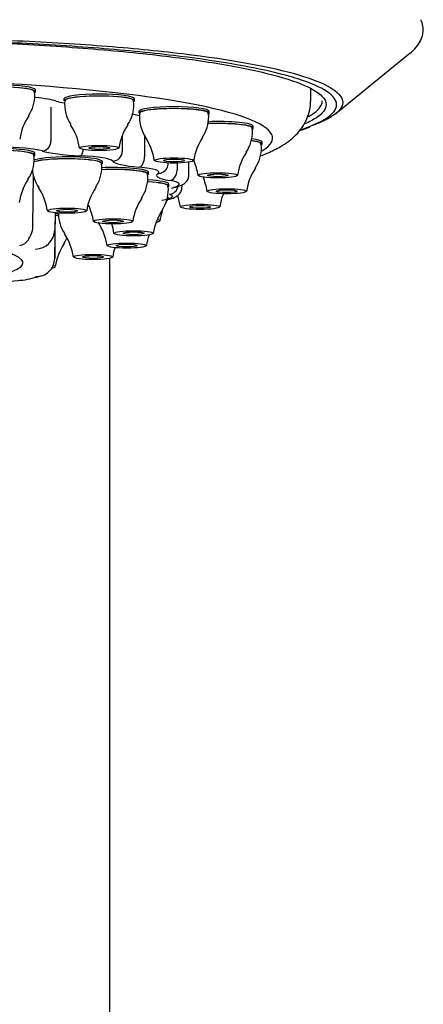
# Model space of a CAD drawing. Units: millimetres. Extents: x -18 to 526, y -18 to 901.
# Drawn here: x 74 to 95, y 806 to 858 of the extents above; entities that cross this region are included whole.
import ezdxf

# ---------------------------------------------------------------- set-up
doc = ezdxf.new("R2010")
doc.units = ezdxf.units.MM
for name, color, linetype in [('$DDT_AUDIT_GENERATED_(359)', 7, 'Continuous'), ('$DDT_AUDIT_GENERATED_(389)', 7, 'Continuous'), ('$DDT_AUDIT_GENERATED_(72)', 7, 'Continuous'), ('Default', 7, 'Continuous')]:
    doc.layers.add(name, color=color, linetype=linetype)

# ---------------------------------------------------------------- blocks, each defined once
blk = doc.blocks.new('SE')
at = {"layer": '$DDT_AUDIT_GENERATED_(359)', "color": 7, "linetype": 'Continuous'}
blk.add_line((90.104, 852.739), (94.009, 855.924), dxfattribs=at)
blk.add_arc((84.466, 863.303), 12.048, 288.1011, 290.9241, dxfattribs=at)
for points, knots in [([(93.957, 855.886), (93.962, 855.889), (94.107, 855.983), (94.317, 856.2), (94.558, 856.539), (94.692, 856.922), (94.696, 857.334), (94.613, 857.55), (94.564, 857.669)], [0, 0, 0, 0, 0.007378, 0.256627, 0.459614, 0.640286, 0.833312, 1, 1, 1, 1]), ([(63.35, 856.766), (65.13, 856.771), (66.887, 856.758), (70.35, 856.689), (72.075, 856.632), (75.359, 856.475), (76.921, 856.376), (79.881, 856.135), (81.282, 855.992), (85.045, 855.517), (87.067, 855.125), (89.764, 854.269), (90.475, 853.791), (90.467, 853.208), (90.425, 853.095), (90.342, 852.981)], [0, 0, 0, 0, 0.0625, 0.0625, 0.125, 0.125, 0.1875, 0.1875, 0.25, 0.25, 0.375, 0.375, 0.5, 0.5, 0.530241, 0.530241, 0.530241, 0.530241]), ([(87.538, 854.735), (86.234, 855.093), (84.454, 855.422), (81.076, 855.856), (79.692, 856.001), (76.768, 856.246), (75.225, 856.348), (71.979, 856.511), (70.273, 856.572), (66.849, 856.646), (65.111, 856.661), (63.35, 856.655)], [0.6421222, 0.6421222, 0.6421222, 0.6421222, 0.75, 0.75, 0.8125, 0.8125, 0.875, 0.875, 0.9375, 0.9375, 1, 1, 1, 1]), ([(63.35, 856.636), (65.084, 856.641), (66.788, 856.623), (70.142, 856.543), (71.809, 856.481), (74.987, 856.314), (76.495, 856.211), (79.348, 855.965), (80.699, 855.821), (83.12, 855.505), (84.207, 855.332), (86.126, 854.955), (86.941, 854.753), (88.25, 854.336), (88.754, 854.117), (89.206, 853.816), (89.301, 853.739), (89.377, 853.663)], [0, 0, 0, 0, 0.0625, 0.0625, 0.125, 0.125, 0.1875, 0.1875, 0.25, 0.25, 0.3125, 0.3125, 0.375, 0.375, 0.4375, 0.4375, 0.4587532, 0.4587532, 0.4587532, 0.4587532]), ([(88.248, 851.894), (88.839, 852.092), (89.301, 852.298), (89.97, 852.74), (90.143, 852.971), (90.157, 853.666), (89.455, 854.138), (87.94, 854.621), (87.745, 854.678), (87.538, 854.735)], [0.380314, 0.380314, 0.380314, 0.380314, 0.4375, 0.4375, 0.5, 0.5, 0.625, 0.625, 0.6421222, 0.6421222, 0.6421222, 0.6421222]), ([(89.377, 853.663), (89.523, 853.513), (89.596, 853.364), (89.598, 852.985), (89.428, 852.753), (89.093, 852.527), (89.093, 852.527), (89.092, 852.527)], [0.4587532, 0.4587532, 0.4587532, 0.4587532, 0.5, 0.5, 0.5625, 0.5625, 0.5625948, 0.5625948, 0.5625948, 0.5625948]), ([(89.215, 852.995), (89.332, 853.128), (89.393, 853.261), (89.396, 853.394), (89.397, 853.401), (89.397, 853.408), (89.396, 853.415)], [0.46238017, 0.46238017, 0.46238017, 0.46238017, 0.4989643, 0.4989643, 0.4989643, 0.50087515, 0.50087515, 0.50087515, 0.50087515]), ([(88.639, 852.572), (88.727, 852.62), (88.807, 852.667), (89.02, 852.808), (89.131, 852.902), (89.215, 852.995)], [0.42303993, 0.42303993, 0.42303993, 0.42303993, 0.4364747, 0.4364747, 0.46238017, 0.46238017, 0.46238017, 0.46238017]), ([(90.342, 852.981), (90.254, 852.861), (90.12, 852.74), (89.682, 852.449), (89.336, 852.282), (88.904, 852.119)], [0.530241, 0.530241, 0.530241, 0.530241, 0.5625, 0.5625, 0.60792981, 0.60792981, 0.60792981, 0.60792981])]:
    blk.add_open_spline(points, degree=3, knots=knots, dxfattribs=at)
for points in [[(89.223, 853.721), (89.235, 853.711), (89.242, 853.705), (89.243, 853.702)], [(89.092, 852.527), (88.93, 852.417), (88.729, 852.309), (88.491, 852.203)]]:
    blk.add_open_spline(points, degree=3, dxfattribs=at)
at = {"layer": '$DDT_AUDIT_GENERATED_(389)', "color": 7, "linetype": 'Continuous'}
blk.add_line((78.25, 767.718), (78.25, 845.15), dxfattribs=at)
at = {"layer": '$DDT_AUDIT_GENERATED_(72)', "color": 7, "linetype": 'Continuous'}
for p, q in [((74.323, 853.715), (74.299, 853.891)), ((74.355, 853.889), (74.355, 853.988)), ((88.79, 853.394), (88.802, 854.049)), ((75.852, 853.516), (75.852, 853.417)), ((79.519, 853.243), (79.496, 853.418)), ((79.552, 853.417), (79.552, 853.516)), ((75.17, 853.084), (75.17, 851.3)), ((79.773, 852.861), (79.773, 852.761)), ((83.473, 852.761), (83.473, 852.861)), ((83.441, 852.588), (83.418, 852.763)), ((85.739, 851.808), (85.715, 851.983)), ((85.771, 851.981), (85.771, 852.08)), ((78.906, 851.585), (78.906, 850.75)), ((80.076, 851.606), (80.076, 850.48)), ((86.209, 850.972), (86.185, 851.147)), ((86.241, 851.145), (86.241, 851.244)), ((74.297, 850.393), (74.274, 850.564)), ((74.326, 850.563), (74.326, 850.662)), ((77.837, 849.955), (77.814, 850.126)), ((77.866, 850.125), (77.866, 850.224)), ((81.781, 850.149), (81.781, 849.774)), ((82.405, 849.535), (82.405, 850.195)), ((74.227, 846.9), (74.259, 849.477)), ((80.251, 849.397), (80.228, 849.569)), ((80.28, 849.567), (80.28, 849.667)), ((81.326, 848.77), (81.303, 848.942)), ((81.355, 848.94), (81.355, 849.039)), ((82.044, 848.893), (82.044, 849.004)), ((75.383, 847.541), (75.367, 846.636)), ((75.367, 845.138), (75.409, 847.539)), ((75.367, 846.636), (75.367, 845.138)), ((72.001, 843.872), (73.638, 843.998))]:
    blk.add_line(p, q, dxfattribs=at)
for centre, radius, start, end in [((72.437, 853.697), 1.886, 325.6302, 0.574), ((77.761, 853.22), 1.875, 173.8075, 214.3414), ((77.634, 853.224), 1.886, 325.6302, 0.574), ((76.52, 850.958), 3.018, 146.4816, 171.4283), ((81.682, 852.565), 1.875, 173.8075, 214.3414), ((81.555, 852.569), 1.886, 325.6302, 0.574), ((73.77, 850.535), 2.924, 7.8477, 33.6996), ((81.716, 850.485), 3.018, 146.4816, 171.4283), ((83.853, 851.789), 1.886, 325.6302, 0.574), ((77.691, 849.879), 2.924, 7.8477, 33.6996), ((85.638, 849.83), 3.018, 146.4816, 171.4283), ((84.323, 850.953), 1.886, 325.6302, 0.574), ((72.431, 850.37), 1.866, 325.2426, 0.6939), ((79.989, 849.099), 2.924, 7.8477, 23.9227), ((87.936, 849.05), 3.018, 146.4816, 171.4283), ((76.033, 849.918), 1.835, 182.2445, 214.7975), ((75.971, 849.932), 1.866, 325.2426, 0.6939), ((80.779, 850.144), 0.542, 297.4852, 1.3661), ((88.406, 848.214), 3.018, 146.4816, 171.4283), ((76.488, 847.623), 3.019, 146.3238, 171.2788), ((78.385, 849.375), 1.866, 325.2426, 0.6939), ((80.459, 848.263), 2.924, 7.8477, 23.3263), ((72.052, 847.225), 2.96, 8.0964, 33.6522), ((80.028, 847.185), 3.019, 146.3238, 171.2788), ((79.46, 848.747), 1.866, 325.2426, 0.6939), ((82.443, 846.628), 3.019, 146.3238, 171.2788), ((83.861, 846.671), 3.018, 146.4816, 153.2645), ((79.059, 847.446), 2.924, 7.8477, 19.965), ((87.006, 847.397), 3.018, 157.8048, 171.4283), ((74.467, 846.668), 2.96, 8.0964, 25.5603), ((83.517, 846.001), 3.019, 146.3238, 171.2788), ((77.397, 847.492), 1.835, 180.3203, 214.7975), ((83.861, 846.671), 3.018, 161.717, 171.4283), ((74.335, 846.665), 1.033, 271.8052, 358.4335), ((75.18, 845.399), 2.96, 8.0964, 33.6522), ((75.541, 846.04), 2.96, 8.0964, 18.1293), ((74.324, 847.003), 1.866, 325.2426, 334.5181), ((73.416, 844.799), 2.96, 8.0964, 33.6522), ((83.156, 845.359), 3.019, 160.1384, 171.2788), ((78.381, 844.257), 3.019, 146.3238, 171.2788), ((81.392, 844.76), 3.019, 161.5299, 171.2788), ((74.407, 845.154), 0.961, 267.6468, 359.0341), ((71.271, 856.721), 12.944, 280.7794, 285.1895)]:
    blk.add_arc(centre, radius, start, end, dxfattribs=at)
for centre, major_axis, ratio, start_param, end_param in [((63.35, 851.455), (-23.441, 0), 0.133275, 2.925421, 6.283185), ((72.505, 853.988), (-1.85, 0), 0.133275, 3.141593, 6.283185), ((72.505, 853.889), (-1.85, 0), 0.133275, 2.872497, 6.283185), ((72.505, 853.889), (-1.81, 0), 0.133275, 3.141593, 6.271319), ((72.476, 853.238), (3.2, 0), 0.133275, 0.379183, 0.945679), ((77.702, 853.516), (-2.425, 0), 0.133275, 0.379183, 0.716552), ((77.702, 853.516), (-1.85, 0), 0.133275, 3.141593, 6.283185), ((77.702, 853.417), (-1.85, 0), 0.133275, 2.872497, 6.283185), ((77.702, 853.417), (1.81, 0), 0.133275, 0, 3.129726), ((81.623, 852.861), (-1.85, 0), 0.133275, 3.141593, 6.283185), ((81.623, 852.761), (-1.85, 0), 0.133275, 2.872497, 6.283185), ((81.623, 852.761), (-1.81, 0), 0.133275, 3.141593, 6.271319), ((81.623, 852.861), (-2.425, 0), 0.133275, 0.42779, 0.706327), ((83.921, 852.08), (-1.85, 0), 0.133275, 3.141593, 4.992829), ((83.921, 851.981), (-1.81, 0), 0.133275, 3.141593, 5.010957), ((83.921, 851.981), (-1.85, 0), 0.133275, 2.872497, 5.00363), ((74.705, 851.276), (-0.159, -0.474), 0.92068, 0.348461, 1.919258), ((84.391, 851.145), (-1.85, 0), 0.133275, 2.872497, 3.95111), ((84.391, 851.145), (-1.81, 0), 0.133275, 3.141593, 3.930061), ((84.391, 851.244), (-1.85, 0), 0.133275, 3.141593, 3.918265), ((72.476, 850.662), (-1.85, 0), 0.133275, 3.141593, 6.283185), ((72.476, 850.563), (-1.85, 0), 0.133275, 2.881821, 6.283185), ((72.476, 850.563), (-1.814, 0), 0.133275, 3.141593, 6.271366), ((72.476, 850.662), (2.4, 0), 0.133275, 0.379183, 1.565612), ((77.702, 850.939), (-3.225, 0), 0.133275, 0.379183, 1.266413), ((76.735, 851.025), (-0.021, -0.5), 0.297031, 0.140031, 1.246475), ((76.016, 850.125), (-1.85, 0), 0.133275, 2.881821, 5.933709), ((76.016, 850.224), (-1.85, 0), 0.133275, 3.141593, 5.873298), ((76.016, 850.125), (-1.814, 0), 0.133275, 3.141593, 5.828913), ((76.016, 850.224), (2.4, 0), 0.133275, 0.079984, 1.266413), ((78.408, 850.745), (-0.428, -0.258), 0.987911, 1.034687, 2.605483), ((81.623, 850.284), (-3.225, 0), 0.133275, 0.079984, 0.967214), ((79.792, 850.425), (-0.046, -0.498), 0.562532, 0.161905, 1.732701), ((83.921, 850.742), (-1.504, 0), 0.133275, 3.055079, 3.141593), ((78.43, 849.667), (-1.85, 0), 0.133275, 3.141593, 5.057783), ((78.43, 849.567), (-1.85, 0), 0.133275, 2.881821, 5.050519), ((78.43, 849.567), (-1.814, 0), 0.133275, 3.141593, 5.057534), ((78.43, 849.667), (-2.4, 0), 0.133275, 2.922377, 4.108806), ((81.389, 849.733), (-0.083, -0.493), 0.77805, 0.213777, 1.784573), ((84.391, 849.906), (-1.504, 0), 0.133275, 3.055079, 3.141593), ((79.505, 849.039), (1.85, 0), 0.133275, 0, 1.154117), ((83.921, 849.503), (3.225, 0), 0.133275, 2.922377, 3.809607), ((80.773, 850.092), (-0.257, 0.429), 0.967361, 2.587771, 3.142094), ((79.505, 849.039), (-2.4, 0), 0.133275, 2.623178, 3.809607), ((79.505, 848.94), (1.85, 0), 0.133275, 0, 1.163146), ((79.505, 848.94), (-1.814, 0), 0.133275, 3.141593, 4.295658), ((79.505, 848.94), (1.85, 0), 0.133275, 6.023414, 6.283185), ((81.382, 849.008), (-0.163, -0.473), 0.924434, 0.357026, 1.705865), ((81.589, 849.376), (-0.114, 0.487), 0.860857, 2.876586, 3.142004), ((79.144, 848.397), (-2.4, 0), 0.133275, 2.4476, 3.510408), ((74.369, 847.295), (-1.85, 0), 0.133275, 4.003362, 4.106178), ((74.369, 847.196), (-1.814, 0), 0.133275, 3.975352, 4.090456), ((74.369, 847.196), (-1.85, 0), 0.133275, 3.991321, 4.103797), ((79.847, 847.124), (1.025, 0), 0.133275, 0, 0.475773), ((79.847, 847.124), (1.025, 0), 0.133275, 5.70415, 6.283185), ((63.35, 844.913), (-10.352, 0), 0.133275, 3.259328, 6.190752), ((63.35, 844.913), (-10.352, 0), 0.133275, 2.990636, 3.259328), ((63.35, 844.913), (-10.352, 0), 0.133275, -3.659402, -3.29255), ((74.369, 844.718), (-1.023, 0), 0.133275, 2.54804, 3.590706)]:
    blk.add_ellipse(centre, major_axis=major_axis, ratio=ratio, start_param=start_param, end_param=end_param, dxfattribs=at)
for centre, major_axis in [((77.702, 850.939), (1.025, 0)), ((77.702, 850.939), (-0.55, 0)), ((81.623, 850.284), (1.025, 0)), ((81.623, 850.284), (0.55, 0)), ((83.921, 849.503), (1.025, 0)), ((83.921, 849.503), (0.55, 0)), ((84.391, 848.668), (1.025, 0)), ((84.391, 848.668), (-0.55, 0)), ((76.016, 847.647), (-1.023, 0)), ((76.016, 847.647), (0.55, 0)), ((82.991, 847.85), (-1.025, 0)), ((82.991, 847.85), (-0.55, 0)), ((78.43, 847.09), (-1.023, 0)), ((78.43, 847.09), (0.55, 0)), ((79.505, 846.462), (1.023, 0)), ((79.505, 846.462), (0.55, 0)), ((79.144, 845.82), (1.023, 0)), ((79.144, 845.82), (0.55, 0)), ((77.38, 845.221), (-1.023, 0)), ((77.38, 845.221), (-0.55, 0))]:
    blk.add_ellipse(centre, major_axis=major_axis, ratio=0.133275, dxfattribs=at)
for points, knots in [([(86.159, 850.525), (86.315, 850.584), (86.712, 850.746), (87.233, 851.01), (87.724, 851.347), (88.098, 851.693), (88.407, 852.09), (88.64, 852.544), (88.771, 853.018), (88.785, 853.3), (88.791, 853.437)], [0.8841801, 0.8841801, 0.8841801, 0.8841801, 0.8993781, 0.9243721, 0.9415484, 0.9559577, 0.9687381, 0.9806102, 0.9920616, 1, 1, 1, 1]), ([(81.703, 848.889), (81.765, 848.904), (81.882, 848.935), (82.053, 849), (82.227, 849.109), (82.376, 849.309), (82.392, 849.447), (82.399, 849.522)], [0, 0, 0, 0, 0.197387, 0.436323, 0.675716, 0.850479, 1, 1, 1, 1]), ([(81.248, 848.227), (81.313, 848.24), (81.48, 848.279), (81.669, 848.343), (81.867, 848.47), (82.014, 848.663), (82.032, 848.806), (82.041, 848.887)], [0.2541011, 0.2541011, 0.2541011, 0.2541011, 0.3902654, 0.6273433, 0.7723816, 0.8903737, 1, 1, 1, 1]), ([(81.497, 848.826), (81.497, 848.826), (81.512, 848.834), (81.584, 848.86), (81.665, 848.88), (81.703, 848.889)], [0.5149376, 0.5149376, 0.5149376, 0.5149376, 0.630694, 0.8537145, 1, 1, 1, 1]), ([(73.531, 845.826), (73.62, 845.838), (73.711, 845.876), (73.876, 845.995), (73.953, 846.077), (74.081, 846.274), (74.134, 846.389), (74.206, 846.637), (74.226, 846.768), (74.227, 846.9)], [0, 0, 0, 0, 0.25, 0.25, 0.5, 0.5, 0.75, 0.75, 1, 1, 1, 1])]:
    blk.add_open_spline(points, degree=3, knots=knots, dxfattribs=at)
blk.add_open_spline([(73.531, 844.001), (73.585, 843.994), (73.639, 843.995), (73.692, 844.005)], degree=3, dxfattribs=at)

msp = doc.modelspace()

# ---------------------------------------------------------------- block references
at = {"layer": 'Default'}
msp.add_blockref('SE', (0, 0), dxfattribs=at)

doc.saveas('drawing.dxf')
